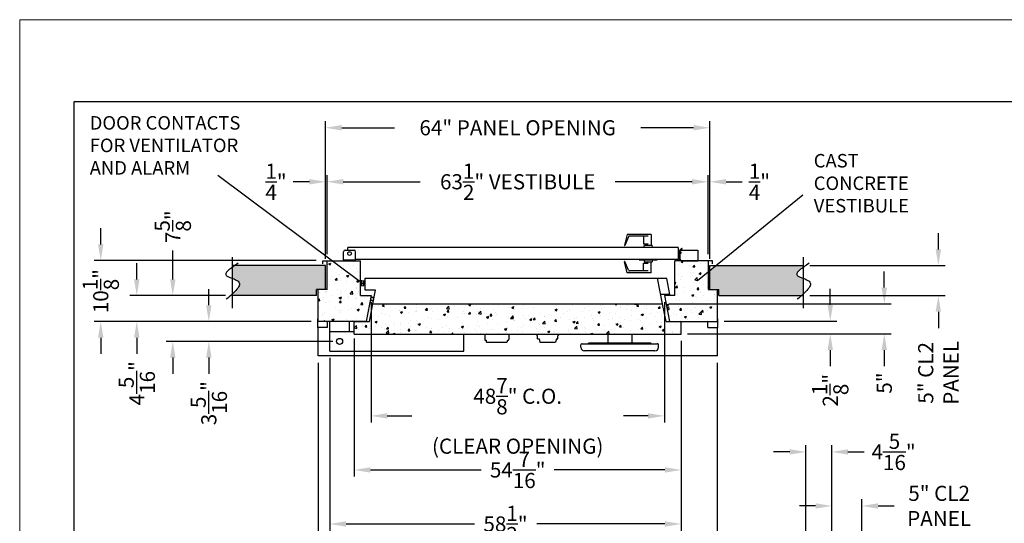
# Model space of a CAD drawing. Extents: x 0 to 396, y 0 to 306.
# Drawn here: x 0 to 164, y 222 to 306 of the extents above; entities that cross this region are included whole.
import ezdxf

# ---------------------------------------------------------------- set-up
doc = ezdxf.new("R2010")
doc.units = 0
doc.header["$LTSCALE"] = 24
doc.header["$MEASUREMENT"] = 0
doc.header["$PDSIZE"] = 5
doc.linetypes.add('PHANTOM2', pattern=[1.25, 0.625, -0.125, 0.125, -0.125, 0.125, -0.125])
doc.layers.get('0').update_dxf_attribs({"linetype": 'CONTINUOUS'})
doc.layers.get('Defpoints').update_dxf_attribs({"linetype": 'CONTINUOUS'})
for name, color, linetype in [('1', 1, 'CONTINUOUS'), ('2', 2, 'CONTINUOUS'), ('3', 3, 'CONTINUOUS'), ('4', 4, 'PHANTOM2'), ('DIMTEXT', 3, 'CONTINUOUS')]:
    doc.layers.add(name, color=color, linetype=linetype)
doc.layers.add('AM_BOR', color=7, linetype='CONTINUOUS', lineweight=30)
doc.styles.add('SMOOTHER', font='simplex')
doc.dimstyles.new('FRACTIONAL1TO36ARROWS', dxfattribs={"dimscale": 36, "dimtxt": 0.07, "dimasz": 0.075, "dimexe": 0.03125, "dimexo": 0.03125, "dimgap": 0.031, "dimtad": 0, "dimdec": 4, "dimzin": 0, "dimdsep": 46, "dimlunit": 5, "dimtxsty": 'SMOOTHER', "dimcen": 0.063, "dimclrd": 256, "dimclre": 256, "dimclrt": 256, "dimadec": 0, "dimazin": 0, "dimtfac": 1, "dimtdec": 4, "dimtofl": 0, "dimtmove": 0, "dimatfit": 1, "dimfxl": 1, "dimtolj": 1, "dimtzin": 0, "dimarcsym": 0})
pattern_1 = [(50, (-18.5, 35.75), (3.5863, -0.31376), [0.375, -4.125]), (355, (-18.5, 35.75), (-0.693757, 3.76096), [0.3, -3.3]), (100.4514, (-18.201, 35.724), (2.892547, 3.447198), [0.3187, -3.50571]), (46.1842, (-18.5, 36.75), (5.336205, -0.827595), [0.5625, -6.1875]), (96.6356, (-18.0553, 36.681), (4.67331, 4.87059), [0.47805, -5.25856]), (351.1842, (-18.5, 36.75), (4.67331, 4.87059), [0.45, -4.95]), (21, (-18, 36.5), (2.984535, -2.013094), [0.375, -4.125]), (326, (-18, 36.5), (1.216577, 3.62575), [0.3, -3.3]), (71.4514, (-17.7513, 36.3322), (4.201113, 1.612652), [0.3187, -3.50571]), (37.5, (-18.5, 35.75), (0.060799, 1.664469), [0, -3.26, 0, -3.35, 0, -3.3125]), (7.5, (-18.5, 35.75), (1.315348, 1.972059), [0, -1.91, 0, -3.185, 0, -1.2625]), (327.5, (-19.615, 35.75), (2.669112, -0.1127744), [0, -1.25, 0, -3.9, 0, -5.175]), (317.5, (-20.115, 35.75), (2.91593, 0.500525), [0, -1.625, 0, -2.59, 0, -3.675])]

# ---------------------------------------------------------------- blocks, each defined once
blk = doc.blocks.new('AM_A')
for p, q in [((6.35, 206.25), (6.35, 9.65)), ((273.05, 206.25), (6.35, 206.25))]:
    blk.add_line(p, q)
at = {"layer": 'AM_BOR', "color": 1, "lineweight": 15}
for p, q in [((0, 215.9), (0, 0)), ((279.4, 215.9), (0, 215.9))]:
    blk.add_line(p, q, dxfattribs=at)
blk = doc.blocks.new('*D36')
at = {"layer": 'Defpoints', "color": 0, "transparency": 16777216}
for p in [(130.49, 265.04), (153, 265.04), (130.49, 260.04)]:
    blk.add_point(p, dxfattribs=at)
at = {"layer": 'DIMTEXT', "lineweight": -2, "transparency": 16777216}
for p, q in [((153, 267.74), (153, 270.44)), ((131.62, 265.04), (154.12, 265.04)), ((131.62, 260.04), (154.12, 260.04)), ((153, 257.34), (153, 254.64))]:
    blk.add_line(p, q, dxfattribs=at)
at = {"layer": 'DIMTEXT', "transparency": 16777216}
for points in [[(152.55, 267.74), (153.45, 267.74), (153, 265.04)], [(152.55, 257.34), (153.45, 257.34), (153, 260.04)]]:
    blk.add_solid(points, dxfattribs=at)
at = {"layer": 'DIMTEXT', "transparency": 16777216, "insert": (153, 247.17), "char_height": 2.52, "attachment_point": 5, "rotation": 90, "style": 'SMOOTHER'}
blk.add_mtext('\\A1;5" CL2\\PPANEL', dxfattribs=at)
blk = doc.blocks.new('*D35')
at = {"layer": 'Defpoints', "color": 0, "transparency": 16777216}
for p in [(116.19, 255.79), (110.1, 253.67), (135, 253.67)]:
    blk.add_point(p, dxfattribs=at)
at = {"layer": 'DIMTEXT', "lineweight": -2, "transparency": 16777216}
for p, q in [((135, 258.49), (135, 261.19)), ((117.32, 255.79), (136.12, 255.79)), ((111.22, 253.67), (136.12, 253.67)), ((135, 250.97), (135, 248.27))]:
    blk.add_line(p, q, dxfattribs=at)
at = {"layer": 'DIMTEXT', "transparency": 16777216}
for points in [[(134.55, 258.49), (135.45, 258.49), (135, 255.79)], [(134.55, 250.97), (135.45, 250.97), (135, 253.67)]]:
    blk.add_solid(points, dxfattribs=at)
at = {"layer": 'DIMTEXT', "transparency": 16777216, "insert": (135, 244.27), "char_height": 2.52, "attachment_point": 5, "rotation": 90, "style": 'SMOOTHER'}
blk.add_mtext('\\A1;2{\\H1.000000x;\\S1/8;}"', dxfattribs=at)
blk = doc.blocks.new('*D34')
at = {"layer": 'Defpoints', "color": 0, "transparency": 16777216}
for p in [(107.01, 258.67), (110.1, 253.67), (144, 253.67)]:
    blk.add_point(p, dxfattribs=at)
at = {"layer": 'DIMTEXT', "lineweight": -2, "transparency": 16777216}
for p, q in [((144, 261.37), (144, 264.07)), ((108.14, 258.67), (145.12, 258.67)), ((111.22, 253.67), (145.12, 253.67)), ((144, 250.97), (144, 248.27))]:
    blk.add_line(p, q, dxfattribs=at)
at = {"layer": 'DIMTEXT', "transparency": 16777216}
for points in [[(143.55, 261.37), (144.45, 261.37), (144, 258.67)], [(143.55, 250.97), (144.45, 250.97), (144, 253.67)]]:
    blk.add_solid(points, dxfattribs=at)
at = {"layer": 'DIMTEXT', "transparency": 16777216, "insert": (144, 245.47), "char_height": 2.52, "attachment_point": 5, "rotation": 90, "style": 'SMOOTHER'}
blk.add_mtext('\\A1;5"', dxfattribs=at)
blk = doc.blocks.new('*D32')
at = {"layer": 'Defpoints', "color": 0, "transparency": 16777216}
for p in [(35.39, 260.04), (25.5, 252.42), (53.29, 252.42)]:
    blk.add_point(p, dxfattribs=at)
at = {"layer": 'DIMTEXT', "lineweight": -2, "transparency": 16777216}
for p, q in [((25.5, 262.74), (25.5, 267.53)), ((34.27, 260.04), (24.37, 260.04)), ((52.16, 252.42), (24.37, 252.42)), ((25.5, 249.72), (25.5, 247.02))]:
    blk.add_line(p, q, dxfattribs=at)
at = {"layer": 'DIMTEXT', "transparency": 16777216}
for points in [[(25.05, 262.74), (25.95, 262.74), (25.5, 260.04)], [(25.05, 249.72), (25.95, 249.72), (25.5, 252.42)]]:
    blk.add_solid(points, dxfattribs=at)
at = {"layer": 'DIMTEXT', "transparency": 16777216, "insert": (25.5, 271.52), "char_height": 2.52, "attachment_point": 5, "rotation": 90, "style": 'SMOOTHER'}
blk.add_mtext('\\A1;7{\\H1.000000x;\\S5/8;}"', dxfattribs=at)
blk = doc.blocks.new('*D31')
at = {"layer": 'Defpoints', "color": 0, "transparency": 16777216}
for p in [(49.69, 255.73), (31.5, 252.42), (53.29, 252.42)]:
    blk.add_point(p, dxfattribs=at)
at = {"layer": 'DIMTEXT', "lineweight": -2, "transparency": 16777216}
for p, q in [((31.5, 258.43), (31.5, 261.13)), ((48.57, 255.73), (30.38, 255.73)), ((52.16, 252.42), (30.38, 252.42)), ((31.5, 249.72), (31.5, 247.02))]:
    blk.add_line(p, q, dxfattribs=at)
at = {"layer": 'DIMTEXT', "transparency": 16777216}
for points in [[(31.05, 258.43), (31.95, 258.43), (31.5, 255.73)], [(31.05, 249.72), (31.95, 249.72), (31.5, 252.42)]]:
    blk.add_solid(points, dxfattribs=at)
at = {"layer": 'DIMTEXT', "transparency": 16777216, "insert": (31.5, 242.12), "char_height": 2.52, "attachment_point": 5, "rotation": 90, "style": 'SMOOTHER'}
blk.add_mtext('\\A1;3{\\H1.000000x;\\S5/16;}"', dxfattribs=at)
blk = doc.blocks.new('*D30')
at = {"layer": 'Defpoints', "color": 0, "transparency": 16777216}
for p in [(35.39, 260.04), (19.5, 255.73), (49.69, 255.73)]:
    blk.add_point(p, dxfattribs=at)
at = {"layer": 'DIMTEXT', "lineweight": -2, "transparency": 16777216}
for p, q in [((19.5, 262.74), (19.5, 265.44)), ((34.27, 260.04), (18.37, 260.04)), ((48.57, 255.73), (18.37, 255.73)), ((19.5, 253.03), (19.5, 250.33))]:
    blk.add_line(p, q, dxfattribs=at)
at = {"layer": 'DIMTEXT', "transparency": 16777216}
for points in [[(19.05, 262.74), (19.95, 262.74), (19.5, 260.04)], [(19.05, 253.03), (19.95, 253.03), (19.5, 255.73)]]:
    blk.add_solid(points, dxfattribs=at)
at = {"layer": 'DIMTEXT', "transparency": 16777216, "insert": (19.5, 245.44), "char_height": 2.52, "attachment_point": 5, "rotation": 90, "style": 'SMOOTHER'}
blk.add_mtext('\\A1;4{\\H1.000000x;\\S5/16;}"', dxfattribs=at)
blk = doc.blocks.new('*D28')
at = {"layer": 'Defpoints', "color": 0, "transparency": 16777216}
for p in [(49.69, 249.98), (116.19, 249.98), (116.19, 213)]:
    blk.add_point(p, dxfattribs=at)
at = {"layer": 'DIMTEXT', "lineweight": -2, "transparency": 16777216}
for p, q in [((49.69, 248.86), (49.69, 211.88)), ((116.19, 248.86), (116.19, 211.88)), ((52.39, 213), (66.71, 213)), ((113.49, 213), (99.18, 213))]:
    blk.add_line(p, q, dxfattribs=at)
at = {"layer": 'DIMTEXT', "transparency": 16777216}
for points in [[(52.39, 213.45), (52.39, 212.55), (49.69, 213)], [(113.49, 213.45), (113.49, 212.55), (116.19, 213)]]:
    blk.add_solid(points, dxfattribs=at)
at = {"layer": 'DIMTEXT', "transparency": 16777216, "insert": (82.94, 213), "char_height": 2.52, "attachment_point": 5, "style": 'SMOOTHER'}
blk.add_mtext('\\A1;66{\\H1.000000x;\\S1/2;}" VESTIBULE', dxfattribs=at)
blk = doc.blocks.new('*D26')
at = {"layer": 'Defpoints', "color": 0, "transparency": 16777216}
for p in [(58.52, 260.04), (107.37, 260.04), (107.37, 240)]:
    blk.add_point(p, dxfattribs=at)
at = {"layer": 'DIMTEXT', "lineweight": -2, "transparency": 16777216}
for p, q in [((58.52, 258.92), (58.52, 238.88)), ((107.37, 258.92), (107.37, 238.88)), ((61.22, 240), (65.33, 240)), ((104.67, 240), (100.56, 240))]:
    blk.add_line(p, q, dxfattribs=at)
at = {"layer": 'DIMTEXT', "transparency": 16777216}
for points in [[(61.22, 240.45), (61.22, 239.55), (58.52, 240)], [(104.67, 240.45), (104.67, 239.55), (107.37, 240)]]:
    blk.add_solid(points, dxfattribs=at)
at = {"layer": 'DIMTEXT', "transparency": 16777216, "insert": (82.94, 240), "char_height": 2.52, "attachment_point": 5, "style": 'SMOOTHER'}
blk.add_mtext('\\A1;48{\\H1.000000x;\\S7/8;}" C.O.\\P(CLEAR OPENING)', dxfattribs=at)
blk = doc.blocks.new('*D25')
at = {"layer": 'Defpoints', "color": 0, "transparency": 16777216}
for p in [(110.16, 253.61), (51.66, 250.79), (110.16, 222)]:
    blk.add_point(p, dxfattribs=at)
at = {"layer": 'DIMTEXT', "lineweight": -2, "transparency": 16777216}
for p, q in [((110.16, 252.48), (110.16, 220.88)), ((51.66, 249.67), (51.66, 220.88)), ((54.36, 222), (75.72, 222)), ((107.46, 222), (86.11, 222))]:
    blk.add_line(p, q, dxfattribs=at)
at = {"layer": 'DIMTEXT', "transparency": 16777216}
for points in [[(54.36, 222.45), (54.36, 221.55), (51.66, 222)], [(107.46, 222.45), (107.46, 221.55), (110.16, 222)]]:
    blk.add_solid(points, dxfattribs=at)
at = {"layer": 'DIMTEXT', "transparency": 16777216, "insert": (80.91, 222), "char_height": 2.52, "attachment_point": 5, "style": 'SMOOTHER'}
blk.add_mtext('\\A1;58{\\H1.000000x;\\S1/2;}"', dxfattribs=at)
blk = doc.blocks.new('*D24')
at = {"layer": 'Defpoints', "color": 0, "transparency": 16777216}
for p in [(55.72, 254.04), (110.16, 253.61), (110.16, 231)]:
    blk.add_point(p, dxfattribs=at)
at = {"layer": 'DIMTEXT', "lineweight": -2, "transparency": 16777216}
for p, q in [((55.72, 252.92), (55.72, 229.88)), ((110.16, 252.48), (110.16, 229.88)), ((58.42, 231), (76.85, 231)), ((107.46, 231), (89.04, 231))]:
    blk.add_line(p, q, dxfattribs=at)
at = {"layer": 'DIMTEXT', "transparency": 16777216}
for points in [[(58.42, 231.45), (58.42, 230.55), (55.72, 231)], [(107.46, 231.45), (107.46, 230.55), (110.16, 231)]]:
    blk.add_solid(points, dxfattribs=at)
at = {"layer": 'DIMTEXT', "transparency": 16777216, "insert": (82.94, 231), "char_height": 2.52, "attachment_point": 5, "style": 'SMOOTHER'}
blk.add_mtext('\\A1;54{\\H1.000000x;\\S7/16;}"', dxfattribs=at)
blk = doc.blocks.new('*D37')
at = {"layer": 'Defpoints', "color": 0, "transparency": 16777216}
for p in [(114.94, 279), (114.69, 265.79), (114.94, 265.04)]:
    blk.add_point(p, dxfattribs=at)
at = {"layer": 'DIMTEXT', "lineweight": -2, "transparency": 16777216}
for p, q in [((111.99, 279), (109.29, 279)), ((114.69, 266.92), (114.69, 280.12)), ((114.94, 266.17), (114.94, 280.12)), ((117.64, 279), (120.34, 279))]:
    blk.add_line(p, q, dxfattribs=at)
at = {"layer": 'DIMTEXT', "transparency": 16777216}
for points in [[(111.99, 279.45), (111.99, 278.55), (114.69, 279)], [(117.64, 279.45), (117.64, 278.55), (114.94, 279)]]:
    blk.add_solid(points, dxfattribs=at)
at = {"layer": 'DIMTEXT', "transparency": 16777216, "insert": (123.2, 279), "char_height": 2.52, "attachment_point": 5, "style": 'SMOOTHER'}
blk.add_mtext('\\A1;{\\H1.000000x;\\S1/4;}"', dxfattribs=at)
blk = doc.blocks.new('*D33')
at = {"layer": 'Defpoints', "color": 0, "transparency": 16777216}
for p in [(50.94, 279), (51.19, 265.79), (50.94, 265.04)]:
    blk.add_point(p, dxfattribs=at)
at = {"layer": 'DIMTEXT', "lineweight": -2, "transparency": 16777216}
for p, q in [((48.24, 279), (45.54, 279)), ((50.94, 266.17), (50.94, 280.12)), ((51.19, 266.92), (51.19, 280.12)), ((53.89, 279), (56.59, 279))]:
    blk.add_line(p, q, dxfattribs=at)
at = {"layer": 'DIMTEXT', "transparency": 16777216}
for points in [[(48.24, 279.45), (48.24, 278.55), (50.94, 279)], [(53.89, 279.45), (53.89, 278.55), (51.19, 279)]]:
    blk.add_solid(points, dxfattribs=at)
at = {"layer": 'DIMTEXT', "transparency": 16777216, "insert": (42.69, 279), "char_height": 2.52, "attachment_point": 5, "style": 'SMOOTHER'}
blk.add_mtext('\\A1;{\\H1.000000x;\\S1/4;}"', dxfattribs=at)
blk = doc.blocks.new('*D29')
at = {"layer": 'Defpoints', "color": 0, "transparency": 16777216}
for p in [(13.5, 265.86), (50.51, 265.86), (49.69, 255.73)]:
    blk.add_point(p, dxfattribs=at)
at = {"layer": 'DIMTEXT', "lineweight": -2, "transparency": 16777216}
for p, q in [((13.5, 268.56), (13.5, 271.26)), ((49.38, 265.86), (12.38, 265.86)), ((48.57, 255.73), (12.38, 255.73)), ((13.5, 253.03), (13.5, 250.33))]:
    blk.add_line(p, q, dxfattribs=at)
at = {"layer": 'DIMTEXT', "transparency": 16777216}
for points in [[(13.05, 268.56), (13.95, 268.56), (13.5, 265.86)], [(13.05, 253.03), (13.95, 253.03), (13.5, 255.73)]]:
    blk.add_solid(points, dxfattribs=at)
at = {"layer": 'DIMTEXT', "transparency": 16777216, "insert": (13.5, 260.79), "char_height": 2.52, "attachment_point": 5, "rotation": 90, "style": 'SMOOTHER'}
blk.add_mtext('\\A1;10{\\H1.000000x;\\S1/8;}"', dxfattribs=at)
blk = doc.blocks.new('*D27')
at = {"layer": 'Defpoints', "color": 0, "transparency": 16777216}
for p in [(114.94, 288), (50.94, 265.04), (114.94, 265.04)]:
    blk.add_point(p, dxfattribs=at)
at = {"layer": 'DIMTEXT', "lineweight": -2, "transparency": 16777216}
for p, q in [((50.94, 266.17), (50.94, 289.12)), ((114.94, 266.17), (114.94, 289.12)), ((53.64, 288), (62.45, 288)), ((112.24, 288), (103.44, 288))]:
    blk.add_line(p, q, dxfattribs=at)
at = {"layer": 'DIMTEXT', "transparency": 16777216}
for points in [[(53.64, 288.45), (53.64, 287.55), (50.94, 288)], [(112.24, 288.45), (112.24, 287.55), (114.94, 288)]]:
    blk.add_solid(points, dxfattribs=at)
at = {"layer": 'DIMTEXT', "transparency": 16777216, "insert": (82.94, 288), "char_height": 2.52, "attachment_point": 5, "style": 'SMOOTHER'}
blk.add_mtext('\\A1;64" PANEL OPENING', dxfattribs=at)
blk = doc.blocks.new('*D23')
at = {"layer": 'Defpoints', "color": 0, "transparency": 16777216}
for p in [(114.69, 279), (51.19, 265.79), (114.69, 265.79)]:
    blk.add_point(p, dxfattribs=at)
at = {"layer": 'DIMTEXT', "lineweight": -2, "transparency": 16777216}
for p, q in [((51.19, 266.92), (51.19, 280.12)), ((53.89, 279), (66.71, 279)), ((111.99, 279), (99.18, 279)), ((114.69, 266.92), (114.69, 280.12))]:
    blk.add_line(p, q, dxfattribs=at)
at = {"layer": 'DIMTEXT', "transparency": 16777216}
for points in [[(53.89, 279.45), (53.89, 278.55), (51.19, 279)], [(111.99, 279.45), (111.99, 278.55), (114.69, 279)]]:
    blk.add_solid(points, dxfattribs=at)
at = {"layer": 'DIMTEXT', "transparency": 16777216, "insert": (82.94, 279), "char_height": 2.52, "attachment_point": 5, "style": 'SMOOTHER'}
blk.add_mtext('\\A1;63{\\H1.000000x;\\S1/2;}" VESTIBULE', dxfattribs=at)
blk = doc.blocks.new('*D38')
at = {"layer": 'Defpoints', "color": 0, "transparency": 16777216}
for p in [(140.25, 225), (135.25, 218.76), (140.25, 213.76)]:
    blk.add_point(p, dxfattribs=at)
at = {"layer": 'DIMTEXT', "lineweight": -2, "transparency": 16777216}
for p, q in [((132.55, 225), (129.85, 225)), ((135.25, 219.88), (135.25, 226.12)), ((140.25, 214.88), (140.25, 226.12)), ((142.95, 225), (145.65, 225))]:
    blk.add_line(p, q, dxfattribs=at)
at = {"layer": 'DIMTEXT', "transparency": 16777216}
for points in [[(132.55, 225.45), (132.55, 224.55), (135.25, 225)], [(142.95, 225.45), (142.95, 224.55), (140.25, 225)]]:
    blk.add_solid(points, dxfattribs=at)
at = {"layer": 'DIMTEXT', "transparency": 16777216, "insert": (153.13, 225), "char_height": 2.52, "attachment_point": 5, "style": 'SMOOTHER'}
blk.add_mtext('\\A1;5" CL2\\PPANEL', dxfattribs=at)
blk = doc.blocks.new('*D39')
at = {"layer": 'Defpoints', "color": 0, "transparency": 16777216}
for p in [(135.25, 234), (135.25, 218.76), (130.94, 199.38)]:
    blk.add_point(p, dxfattribs=at)
at = {"layer": 'DIMTEXT', "lineweight": -2, "transparency": 16777216}
for p, q in [((130.94, 200.51), (130.94, 235.12)), ((135.25, 219.88), (135.25, 235.12)), ((128.24, 234), (125.54, 234)), ((137.95, 234), (140.65, 234))]:
    blk.add_line(p, q, dxfattribs=at)
at = {"layer": 'DIMTEXT', "transparency": 16777216}
for points in [[(128.24, 234.45), (128.24, 233.55), (130.94, 234)], [(137.95, 234.45), (137.95, 233.55), (135.25, 234)]]:
    blk.add_solid(points, dxfattribs=at)
at = {"layer": 'DIMTEXT', "transparency": 16777216, "insert": (145.55, 234), "char_height": 2.52, "attachment_point": 5, "style": 'SMOOTHER'}
blk.add_mtext('\\A1;4{\\H1x;\\S5/16;}"', dxfattribs=at)

msp = doc.modelspace()

# ---------------------------------------------------------------- hatches: boundary and pattern name
at = {"layer": '3'}
h = msp.add_hatch(dxfattribs=at)
h.set_pattern_fill('AR-CONC', color=256, scale=0.5, style=0)
h.set_pattern_definition(pattern_1)
h.paths.add_polyline_path([(58.51943, 260.04433), (56.75611, 260.04433), (56.75611, 265.85683), (51.19361, 265.85683), (51.19361, 261.04433), (49.69361, 261.04433), (49.69361, 255.73183), (57.68117, 255.73183)])
h.paths.add_polyline_path([(114.69354, 261.04433), (114.69354, 265.85683), (109.13104, 265.85683), (109.13104, 260.04433), (107.36772, 260.04433), (108.20598, 255.73183), (110.16232, 255.73183), (116.19351, 255.73183), (116.19351, 261.04433)])
h = msp.add_hatch(dxfattribs=at)
h.set_pattern_fill('AR-CONC', color=256, scale=0.5, style=0)
h.set_pattern_definition([(50, (6, 3), (3.5863, -0.31376), [0.375, -4.125]), (355, (6, 3), (-0.693757, 3.76096), [0.3, -3.3]), (100.4514, (6.299, 2.974), (2.892547, 3.447198), [0.3187, -3.50571]), (46.1842, (6, 4), (5.336205, -0.827595), [0.5625, -6.1875]), (96.6356, (6.4447, 3.931), (4.67331, 4.87059), [0.47805, -5.25856]), (351.1842, (6, 4), (4.67331, 4.87059), [0.45, -4.95]), (21, (6.5, 3.75), (2.984535, -2.013094), [0.375, -4.125]), (326, (6.5, 3.75), (1.216577, 3.62575), [0.3, -3.3]), (71.4514, (6.7487, 3.5822), (4.201113, 1.612652), [0.3187, -3.50571]), (37.5, (6, 3), (0.060799, 1.664469), [0, -3.26, 0, -3.35, 0, -3.3125]), (7.5, (6, 3), (1.315348, 1.972059), [0, -1.91, 0, -3.185, 0, -1.2625]), (327.5, (4.885, 3), (2.669112, -0.1127744), [0, -1.25, 0, -3.9, 0, -5.175]), (317.5, (4.385, 3), (2.91593, 0.500525), [0, -1.625, 0, -2.59, 0, -3.675])])
edge = h.paths.add_edge_path()
edge.add_line((50.94361, 261.04433), (50.94361, 265.04433))
edge.add_line((50.94361, 265.04433), (35.81652, 265.04433))
edge.add_spline(control_points=[(35.81652, 265.04433), (35.67072, 264.94838), (35.52909, 264.85317), (35.39486, 264.75928)], knot_values=[0.466400883, 0.466400883, 0.466400883, 0.466400883, 0.827823116, 0.827823116, 0.827823116, 0.827823116], degree=3, periodic=0)
edge.add_line((35.39486, 264.75928), (35.39486, 262.9052))
edge.add_spline(control_points=[(35.39486, 262.9052), (35.7832, 262.76107), (37.18654, 262.2336), (36.31528, 261.14816), (35.39486, 260.2971)], knot_values=[4.002242078, 4.002242078, 4.002242078, 4.002242078, 5.064495102, 7.759747608, 7.759747608, 7.759747608, 7.759747608], degree=3, periodic=0)
edge.add_line((35.39486, 260.2971), (35.39486, 260.04433))
edge.add_line((35.39486, 260.04433), (49.44361, 260.04433))
edge.add_line((49.44361, 260.04433), (49.44361, 261.04433))
edge.add_line((49.44361, 261.04433), (50.94361, 261.04433))
edge = h.paths.add_edge_path()
edge.add_line((115.90421, 265.04433), (114.94351, 264.2636))
edge.add_line((114.94351, 264.2636), (114.94351, 261.04433))
edge.add_line((114.94351, 261.04433), (116.44351, 261.04433))
edge.add_line((116.44351, 261.04433), (116.44351, 260.04433))
edge.add_line((116.44351, 260.04433), (130.21321, 260.04433))
edge.add_spline(control_points=[(130.21321, 260.04433), (130.30853, 260.12915), (130.40182, 260.21347), (130.49226, 260.2971)], knot_values=[7.759747608, 7.759747608, 7.759747608, 7.759747608, 8.024584869, 8.024584869, 8.024584869, 8.024584869], degree=3, periodic=0)
edge.add_line((130.49226, 260.2971), (130.49226, 262.9052))
edge.add_spline(control_points=[(130.49226, 262.9052), (130.06314, 263.06448), (128.93037, 263.47877), (129.74928, 264.23954), (130.49226, 264.75928)], knot_values=[0.827823116, 0.827823116, 0.827823116, 0.827823116, 2.00163807, 4.002242078, 4.002242078, 4.002242078, 4.002242078], degree=3, periodic=0)
edge.add_line((130.49226, 264.75928), (130.49226, 265.04433))
edge.add_line((130.49226, 265.04433), (115.90421, 265.04433))
h = msp.add_hatch(dxfattribs=at)
h.set_pattern_fill('AR-CONC', color=256, scale=0.5, style=0)
h.set_pattern_definition(pattern_1)
h.paths.add_polyline_path([(110.16232, 253.60683), (110.16232, 255.73183), (107.64499, 255.73183), (107.074, 258.66933), (58.81315, 258.66933), (58.24215, 255.73183), (55.72482, 255.73183), (55.72482, 253.60683)])

# ---------------------------------------------------------------- linework, layer by layer
for p, q in [((50.50609, 265.85683), (56.75611, 265.85683)), ((50.50609, 265.35683), (50.50609, 265.85683)), ((51.19361, 261.04433), (51.19361, 265.85683)), ((56.75611, 260.04433), (56.75611, 265.85683)), ((109.13104, 260.04433), (109.13104, 265.85683)), ((115.38104, 265.85683), (109.13104, 265.85683)), ((110.20606, 265.85683), (112.93106, 265.85683)), ((114.69354, 261.04433), (114.69354, 265.85683)), ((115.38104, 265.35683), (115.38104, 265.85683)), ((50.94361, 265.04433), (35.39486, 265.04433)), ((50.94361, 261.04433), (50.94361, 265.04433)), ((114.94351, 265.04433), (130.49226, 265.04433)), ((114.94351, 261.04433), (114.94351, 265.04433)), ((50.94361, 261.04433), (49.44361, 261.04433)), ((49.44361, 260.04433), (49.44361, 261.04433)), ((49.69361, 255.73183), (49.69361, 261.04433)), ((51.19361, 261.04433), (49.69361, 261.04433)), ((114.69354, 261.04433), (116.19351, 261.04433)), ((114.94351, 261.04433), (116.44351, 261.04433)), ((116.19351, 255.73183), (116.19351, 261.04433)), ((116.44351, 260.04433), (116.44351, 261.04433)), ((49.44361, 260.04433), (35.39486, 260.04433)), ((56.75611, 260.04433), (58.51943, 260.04433)), ((58.51943, 260.04433), (57.68117, 255.73183)), ((107.36772, 260.04433), (108.20598, 255.73183)), ((109.13104, 260.04433), (107.36772, 260.04433)), ((116.44351, 260.04433), (130.49226, 260.04433)), ((58.24215, 255.73183), (58.81315, 258.66933)), ((58.81315, 258.66933), (107.074, 258.66933)), ((107.64499, 255.73183), (107.074, 258.66933)), ((57.68117, 255.73183), (49.69361, 255.73183)), ((55.72482, 255.73183), (58.24215, 255.73183)), ((55.72482, 253.60683), (55.72482, 255.73183)), ((107.64499, 255.73183), (110.16232, 255.73183)), ((108.20598, 255.73183), (116.19351, 255.73183)), ((110.16232, 253.60683), (110.16232, 255.73183)), ((55.72482, 253.60683), (110.16232, 253.60683))]:
    msp.add_line(p, q)
at = {"layer": '1'}
for p, q in [((101.19354, 270.23185), (100.708, 268.41979)), ((101.39581, 269.83426), (100.80255, 268.38788)), ((105.19354, 270.23185), (101.19354, 270.23185)), ((104.69354, 269.9506), (101.56929, 269.9506)), ((103.88104, 269.9506), (103.88104, 268.6506)), ((105.19354, 270.23185), (105.19354, 268.4506)), ((53.94356, 265.85683), (53.94356, 267.35683)), ((54.19356, 267.60683), (55.69356, 267.60683)), ((109.69354, 268.04435), (54.63111, 268.04435)), ((54.63111, 267.60683), (54.63111, 268.04435)), ((55.94356, 265.85683), (55.94356, 267.35683)), ((103.19354, 268.10685), (103.19354, 268.04435)), ((103.19354, 268.10685), (106.19354, 268.10685)), ((103.88104, 268.6506), (104.69354, 268.6506)), ((103.97479, 268.10685), (104.06689, 268.4506)), ((104.06689, 268.4506), (105.32018, 268.4506)), ((104.19354, 268.6506), (104.19354, 268.4506)), ((105.41229, 268.10685), (105.32018, 268.4506)), ((106.19354, 268.10685), (106.19354, 268.04435)), ((109.69354, 268.04435), (109.69354, 266.04435)), ((109.88106, 267.55683), (110.26994, 267.94576)), ((109.88106, 265.85683), (109.88106, 267.55683)), ((109.95606, 267.60683), (112.93106, 267.60683)), ((109.95606, 267.60683), (109.95606, 266.10683)), ((110.10783, 267.60683), (110.35833, 267.85738)), ((110.35833, 267.85738), (110.26994, 267.94576)), ((112.93106, 267.60683), (112.93106, 265.85683)), ((53.94356, 265.98183), (55.94356, 265.98183)), ((53.94356, 265.85683), (55.94356, 265.85683)), ((109.69354, 266.04435), (55.94361, 266.04435)), ((101.19354, 263.85685), (100.708, 265.66891)), ((101.39581, 264.25445), (100.80255, 265.70083)), ((103.19354, 265.98185), (103.19354, 266.04435)), ((103.19354, 265.98185), (106.19354, 265.98185)), ((103.97479, 265.98185), (104.06689, 265.6381)), ((105.41229, 265.98185), (105.32018, 265.6381)), ((106.19354, 265.98185), (106.19354, 266.04435)), ((109.88106, 267.2631), (109.69354, 267.2631)), ((109.79354, 266.66935), (109.69354, 266.66935)), ((109.79354, 266.66935), (109.88106, 266.77366)), ((110.02119, 267.2631), (109.95606, 267.2631)), ((109.95606, 266.86304), (110.02237, 266.94207)), ((110.09167, 267.02465), (110.11747, 267.0554)), ((110.19354, 267.2631), (110.10947, 267.2631)), ((110.12218, 267.06101), (110.19354, 267.14605)), ((110.19354, 267.14605), (110.19354, 267.2631)), ((104.69354, 264.1381), (101.56929, 264.1381)), ((103.88104, 264.1381), (103.88104, 265.4381)), ((103.88104, 265.4381), (104.69354, 265.4381)), ((104.06689, 265.6381), (105.32018, 265.6381)), ((104.19354, 265.4381), (104.19354, 265.6381)), ((105.19354, 263.85685), (105.19354, 265.6381)), ((56.75611, 261.67479), (56.75611, 262.59479)), ((56.75611, 262.59479), (56.95611, 262.57377)), ((56.95611, 262.57377), (57.30611, 262.49937)), ((56.95611, 261.69581), (56.95611, 262.57377)), ((57.30611, 261.73259), (57.30611, 262.49937)), ((57.56432, 262.56729), (57.40632, 262.55068)), ((57.56432, 262.56729), (57.40632, 262.55068)), ((57.40632, 261.71889), (57.40632, 262.55068)), ((57.40632, 261.71889), (57.40632, 262.55068)), ((57.56432, 262.91933), (106.24789, 262.91933)), ((57.56432, 261.70229), (57.56432, 262.91933)), ((57.56432, 260.95058), (57.56432, 262.91933)), ((57.56432, 261.70229), (57.56432, 262.56729)), ((105.19354, 263.85685), (101.19354, 263.85685)), ((107.074, 258.66933), (106.24789, 262.91933)), ((107.78555, 262.86995), (106.25748, 262.86995)), ((108.29835, 260.23183), (107.78555, 262.86995)), ((56.75611, 261.67479), (57.30611, 261.73259)), ((57.40632, 262.29719), (57.30611, 262.27589)), ((57.40632, 262.29719), (57.30611, 262.27589)), ((57.40632, 261.89719), (57.30611, 261.90772)), ((57.40632, 261.89719), (57.30611, 261.90772)), ((57.56432, 261.70229), (57.40632, 261.71889)), ((57.56432, 261.70229), (57.40632, 261.71889)), ((59.25658, 260.95058), (57.56432, 260.95058)), ((58.81315, 258.66933), (59.25658, 260.95058)), ((59.01967, 259.73183), (58.66477, 259.73183)), ((58.66477, 259.73183), (59.01967, 259.73183)), ((58.92248, 259.23183), (58.66477, 259.23183)), ((58.66477, 259.23183), (58.92248, 259.23183)), ((108.29835, 260.23183), (106.77028, 260.23183)), ((49.63114, 254.73183), (49.63114, 256.16933)), ((49.63114, 256.16933), (49.69364, 256.16933)), ((116.25601, 256.16933), (116.19351, 256.16933)), ((116.25601, 254.73183), (116.25601, 256.16933)), ((51.25614, 254.73183), (49.63114, 254.73183)), ((49.69361, 249.98183), (49.69361, 254.73183)), ((51.25614, 254.73183), (51.25614, 255.73183)), ((51.66232, 250.79433), (51.66232, 255.73183)), ((54.91232, 254.04433), (54.91232, 255.73183)), ((114.63101, 254.73183), (114.63101, 255.73183)), ((114.63101, 254.73183), (116.25601, 254.73183)), ((116.19351, 249.98183), (116.19351, 254.73183)), ((51.66232, 254.04433), (55.72482, 254.04433)), ((73.97482, 250.79433), (73.97482, 253.60683)), ((77.44357, 253.60683), (77.44357, 252.73183)), ((77.56857, 252.60683), (77.69357, 252.60683)), ((77.69357, 252.60683), (77.69357, 252.35683)), ((81.31857, 252.60683), (81.31857, 252.60683)), ((81.44357, 253.60683), (81.44357, 252.73183)), ((86.06857, 253.50683), (86.06857, 253.60683)), ((86.06857, 253.50683), (86.25607, 253.33183)), ((86.25607, 252.85683), (86.25607, 253.33183)), ((86.25607, 252.85683), (86.50607, 252.85683)), ((86.50607, 252.85683), (86.63107, 252.28183)), ((89.38107, 252.85683), (89.25607, 252.28183)), ((89.38107, 252.85683), (89.63107, 252.85683)), ((89.81857, 253.50683), (89.63107, 253.33183)), ((89.63107, 252.85683), (89.63107, 253.33183)), ((89.81857, 253.50683), (89.81857, 253.60683)), ((97.94357, 253.60683), (97.94357, 252.10683)), ((101.94357, 253.60683), (101.94357, 252.10683)), ((81.06857, 252.23183), (77.81857, 252.23183)), ((81.19357, 252.48183), (81.19357, 252.35683)), ((86.63107, 252.28183), (89.25607, 252.28183)), ((93.47482, 251.43533), (93.47482, 251.85058)), ((93.70482, 252.00683), (93.63107, 252.00683)), ((93.70482, 252.00683), (106.18232, 252.00683)), ((105.10057, 252.10683), (94.78657, 252.10683)), ((106.25607, 252.00683), (106.18232, 252.00683)), ((106.41232, 251.43533), (106.41232, 251.85058)), ((116.19351, 249.98183), (49.69361, 249.98183)), ((51.66232, 250.79433), (73.97482, 250.79433)), ((94.09167, 250.81933), (94.09082, 250.81933)), ((105.79457, 250.81933), (94.09167, 250.81933)), ((105.79632, 250.81933), (105.79457, 250.81933))]:
    msp.add_line(p, q, dxfattribs=at)
for centre, radius in [((54.94356, 267.04435), 0.3125), ((53.28732, 252.41933), 0.5)]:
    msp.add_circle(centre, radius, dxfattribs=at)
for centre, radius, start, end in [((101.56929, 269.7631), 0.1875, 90, 157.6980024), ((54.19356, 267.35683), 0.25, 90, 180), ((55.69356, 267.35683), 0.25, 0, 90), ((100.75629, 268.40685), 0.05, 165, 337.6980024), ((100.75629, 265.68185), 0.05, 22.3019976, 195), ((110.20606, 266.10683), 0.25, 180, 270), ((101.56929, 264.3256), 0.1875, 202.3019976, 270), ((58.66477, 259.48183), 0.25, 90, 270), ((58.66477, 259.48183), 0.25, 90, 270), ((77.56857, 252.73183), 0.125, 180, 270), ((81.31857, 252.48183), 0.125, 90, 180), ((81.31857, 252.73183), 0.125, 270, 360), ((77.81857, 252.35683), 0.125, 180, 270), ((81.06857, 252.35683), 0.125, 270, 360), ((93.63107, 251.85058), 0.15625, 90, 180), ((94.09082, 251.43533), 0.616, 180, 270), ((94.78657, 251.95383), 0.153, 90, 159.7324002), ((105.10057, 251.95383), 0.153, 20.2675998, 90), ((105.79632, 251.43533), 0.616, 270, 0), ((106.25607, 251.85058), 0.15625, 0, 90)]:
    msp.add_arc(centre, radius, start, end, dxfattribs=at)
at = {"layer": '4'}
for p, q in [((35.39486, 266.41824), (35.39486, 257.9636)), ((130.49226, 266.41824), (130.49226, 257.9636))]:
    msp.add_line(p, q, dxfattribs=at)
for points in [[(36.39486, 265.41824), (34.39486, 263.41824), (36.39486, 262.41824), (34.39486, 259.41824)], [(131.49226, 265.41824), (129.49226, 263.41824), (131.49226, 262.41824), (129.49226, 259.41824)]]:
    msp.add_spline(points, degree=3, dxfattribs=at)
at = {"layer": 'DIMTEXT'}
for p, q in [((57.15611, 261.99995), (33, 280.05901)), ((112.86362, 262.57334), (130.42375, 276.84383))]:
    msp.add_line(p, q, dxfattribs=at)

# ---------------------------------------------------------------- block references
at = {"layer": '2', "lineweight": 0, "xscale": 1.41732283464576, "yscale": 1.41732283464576, "zscale": 1.41732283464576}
msp.add_blockref('AM_A', (0, 0), dxfattribs=at)

# ---------------------------------------------------------------- texts
at = {"layer": 'DIMTEXT', "char_height": 2.25, "attachment_point": 4, "style": 'SMOOTHER'}
for s, insert in [('DOOR CONTACTS\\PFOR VENTILATOR\\PAND ALARM', (11.66408, 284.77239)), ('CAST\\PCONCRETE\\PVESTIBULE', (132.24742, 278.46586))]:
    msp.add_mtext(s, dxfattribs=dict(at, insert=insert))

# ---------------------------------------------------------------- dimensions: what is measured, and where the dimension line sits
at = {"layer": 'DIMTEXT'}
for base, p1, p2, text, picture, middle in [((114.94351, 288), (50.94361, 265.04433), (114.94351, 265.04433), '<> PANEL OPENING', '*D27', (82.94356, 288)), ((114.69354, 279), (51.19361, 265.79433), (114.69354, 265.79433), '<> VESTIBULE', '*D23', (82.94357, 279)), ((107.36772, 240), (58.51943, 260.04433), (107.36772, 260.04433), '<> C.O.\\P(CLEAR OPENING)', '*D26', (82.94357, 240)), ((116.19351, 213), (49.69361, 249.98183), (116.19351, 249.98183), '<> VESTIBULE', '*D28', (82.94356, 213)), ((140.25, 225), (135.25, 218.75761), (140.25, 213.75761), '<> CL2\\PPANEL', '*D38', (153.126, 225))]:
    dim = msp.add_linear_dim(base=base, p1=p1, p2=p2, text=text, dimstyle='FRACTIONAL1TO36ARROWS', override={"dimpost": '"'}, dxfattribs=at)
    dim.commit()
    dim.dimension.update_dxf_attribs({"geometry": picture, "text_midpoint": middle})
for base, p1, p2, picture, middle in [((50.94361, 279), (51.19361, 265.79433), (50.94361, 265.04433), '*D33', (42.68761, 279)), ((114.94351, 279), (114.69354, 265.79433), (114.94351, 265.04433), '*D37', (123.19951, 279)), ((110.16232, 222), (51.66232, 250.79433), (110.16232, 253.60683), '*D25', (80.91232, 222)), ((110.16232, 231), (55.72482, 254.04433), (110.16232, 253.60683), '*D24', (82.94357, 231)), ((135.25, 234), (130.9375, 199.38261), (135.25, 218.75761), '*D39', (145.546, 234))]:
    dim = msp.add_linear_dim(base=base, p1=p1, p2=p2, dimstyle='FRACTIONAL1TO36ARROWS', override={"dimpost": '"'}, dxfattribs=at)
    dim.commit()
    dim.dimension.update_dxf_attribs({"geometry": picture, "text_midpoint": middle})
for base, p2, picture, middle in [((25.5, 252.41933), (53.28732, 252.41933), '*D32', (25.5, 271.52333)), ((19.5, 255.73183), (49.69361, 255.73183), '*D30', (19.5, 245.43583))]:
    dim = msp.add_linear_dim(base=base, p1=(35.39486, 260.04433), p2=p2, angle=90, dimstyle='FRACTIONAL1TO36ARROWS', override={"dimpost": '"'}, dxfattribs=at)
    dim.commit()
    dim.dimension.update_dxf_attribs({"geometry": picture, "text_midpoint": middle, "dimtype": 160})
for base, p1, p2, picture, middle in [((13.5, 265.85683), (49.69361, 255.73183), (50.50609, 265.85683), '*D29', (13.5, 260.79433)), ((144, 253.66933), (107.01033, 258.66933), (110.09982, 253.66933), '*D34', (144, 245.47333)), ((31.5, 252.41933), (49.69361, 255.73183), (53.28732, 252.41933), '*D31', (31.5, 242.12333)), ((135, 253.66933), (116.19351, 255.79433), (110.09982, 253.66933), '*D35', (135, 244.27333))]:
    dim = msp.add_linear_dim(base=base, p1=p1, p2=p2, angle=90, dimstyle='FRACTIONAL1TO36ARROWS', override={"dimpost": '"'}, dxfattribs=at)
    dim.commit()
    dim.dimension.update_dxf_attribs({"geometry": picture, "text_midpoint": middle})
dim = msp.add_linear_dim(base=(153, 265.04433), p1=(130.49226, 260.04433), p2=(130.49228, 265.04433), angle=90, text='<> CL2\\PPANEL', dimstyle='FRACTIONAL1TO36ARROWS', override={"dimpost": '"'}, dxfattribs=at)
dim.commit()
dim.dimension.update_dxf_attribs({"geometry": '*D36', "text_midpoint": (153, 247.16833), "dimtype": 160})

doc.saveas('drawing.dxf')
